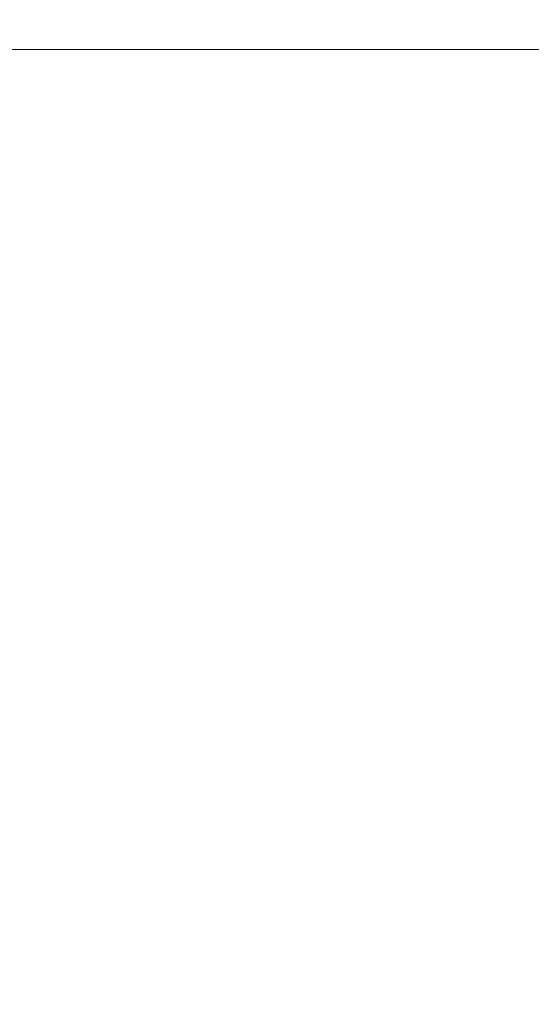
# Model space of a CAD drawing. Units: millimetres. Extents: x -7699 to -3499, y -2983 to -13.
# Drawn here: x -6264 to -6228, y -1481 to -1409 of the extents above; entities that cross this region are included whole.
import ezdxf

# ---------------------------------------------------------------- set-up
doc = ezdxf.new("R2010")
doc.units = ezdxf.units.MM
doc.layers.get('0').update_dxf_attribs({"lineweight": 5})
doc.layers.add('寸法', color=3, linetype='Continuous', lineweight=5)
doc.layers.add('洗面水栓', color=5, linetype='Continuous', lineweight=15)
doc.styles.add('japanese', font='romans.shx', dxfattribs={"bigfont": 'bigfont.shx'})
doc.dimstyles.new('KIHON', dxfattribs={"dimscale": 10, "dimtxt": 2.5, "dimasz": 2.5, "dimexe": 0, "dimexo": 2, "dimgap": 1, "dimtad": 1, "dimdec": 0, "dimdsep": 46, "dimtxsty": 'japanese', "dimblk": 'OPEN30', "dimcen": 2.5, "dimadec": 0, "dimazin": 0, "dimtfac": 1, "dimtdec": 0, "dimtmove": 0, "dimatfit": 0, "dimfxl": 1, "dimarcsym": 0})

# ---------------------------------------------------------------- blocks, each defined once
blk = doc.blocks.new('_Open30')
at = {"color": 0, "linetype": 'ByBlock', "lineweight": -2}
for p, q in [((-1, 0.26794919), (0, 0)), ((0, 0), (-1, -0.26794919)), ((0, 0), (-1, 0))]:
    blk.add_line(p, q, dxfattribs=at)
blk = doc.blocks.new('*D48')
at = {"layer": 'Defpoints', "color": 0}
for p in [(-6034.27241136835, -1189.077754552464), (-6034.27241136835, -1414.940067438046), (-6464.248113336416, -1415.822336830368)]:
    blk.add_point(p, dxfattribs=at)
at = {"layer": '寸法', "color": 0, "lineweight": -2}
for p, q in [((-6464.248113336416, -1395.822336830368), (-6464.248113336416, -1189.077754552464)), ((-6439.248113336415, -1189.077754552464), (-6059.27241136835, -1189.077754552464)), ((-6034.27241136835, -1394.940067438047), (-6034.27241136835, -1189.077754552464))]:
    blk.add_line(p, q, dxfattribs=at)
at = {"layer": '寸法', "color": 0, "lineweight": -2, "xscale": 25, "yscale": 25, "zscale": 25, "rotation": 180}
blk.add_blockref('_Open30', (-6464.248113336416, -1189.077754552464), dxfattribs=at)
at = {"layer": '寸法', "color": 0, "lineweight": -2, "xscale": 25, "yscale": 25, "zscale": 25}
blk.add_blockref('_Open30', (-6034.27241136835, -1189.077754552464), dxfattribs=at)
at = {"layer": '寸法', "color": 0, "insert": (-6249.260262352382, -1166.577754552464), "char_height": 25, "attachment_point": 5, "style": 'japanese'}
blk.add_mtext('430', dxfattribs=at)

msp = doc.modelspace()

# ---------------------------------------------------------------- hatches: boundary and pattern name
at = {"layer": '洗面水栓'}
h = msp.add_hatch(dxfattribs=at)
h.set_pattern_fill('ANSI31', color=256, scale=20)
h.set_pattern_definition([(45, (-7059.506730157139, -1535.097468496025), (-1.767766952966368, 1.767766952966368), [])])
edge = h.paths.add_edge_path()
edge.add_spline(control_points=[(-6456.248112184758, -1491.579713361281), (-6456.248112516215, -1462.863185298376), (-6456.248112847674, -1443.150588605576), (-6456.248113179134, -1424.579713450521)], knot_values=[97.62415291251008, 97.62415291251008, 97.62415291251008, 97.62415291251008, 103.1456764660801, 103.1456764660801, 103.1456764660801, 103.1456764660801], degree=3, periodic=0)
edge.add_arc((-6451.248113179135, -1424.579713361274), 4.999999999999999, 90, 180.0000010108469, ccw=False)
edge.add_spline(control_points=[(-6451.248113179135, -1419.579713361274), (-6445.910231586573, -1419.579713361274), (-6440.572349994017, -1419.579713361274), (-6435.23446840146, -1419.579713361274)], knot_values=[1.457225448636153, 1.457225448636153, 1.457225448636153, 1.457225448636153, 3.058589926403816, 3.058589926403816, 3.058589926403816, 3.058589926403816], degree=3, periodic=0)
edge.add_arc((-6435.23446840146, -1424.579713361274), 4.999999999999994, 22.645947429336616, 90, ccw=False)
edge.add_spline(control_points=[(-6430.595045447254, -1422.715375770605), (-6427.81630908387, -1429.63028932085), (-6424.808207107009, -1436.836783562461), (-6420.084999251852, -1447.285580896978), (-6418.466976561474, -1450.724270233668), (-6415.179751330585, -1457.337023478505), (-6413.433782727992, -1460.671052879204), (-6409.694788425261, -1467.272138408059), (-6407.723885919141, -1470.506617413937), (-6404.09003306318, -1475.863031677816), (-6402.537077733045, -1477.999511140444), (-6400.046957926438, -1481.136172357141), (-6399.190113797626, -1482.170350787763), (-6397.418524610838, -1484.208831024074), (-6396.523919937153, -1485.192504430162), (-6393.92971039372, -1487.894700926265), (-6392.237804950712, -1489.507787174729), (-6388.353060402303, -1492.865946200714), (-6386.125983585403, -1494.577653530718), (-6381.425218182135, -1497.750976210731), (-6378.981485175081, -1499.189556811989), (-6376.507968736753, -1500.466092556535)], knot_values=[4.076273635883293, 4.076273635883293, 4.076273635883293, 4.076273635883293, 6.257604535147049, 6.257604535147049, 7.358778906779072, 7.358778906779072, 8.459953278411096, 8.459953278411096, 9.561127650043119, 9.561127650043119, 10.30267316390741, 10.30267316390741, 10.67344592083955, 10.67344592083955, 11.04421867777169, 11.04421867777169, 11.65842610897251, 11.65842610897251, 12.38924437561213, 12.38924437561213, 13.12006264225175, 13.12006264225175, 13.12006264225175, 13.12006264225175], degree=3, periodic=0)
edge.add_spline(control_points=[(-6376.509165456841, -1500.465474849547), (-6371.90564093918, -1502.842053227288), (-6367.155935399528, -1504.684691097982), (-6359.3842061296, -1507.082669571051), (-6356.358815136223, -1507.864327747973), (-6350.334070570286, -1509.208734403512), (-6347.343588517206, -1509.770665971033), (-6342.263555117151, -1510.60076038159), (-6340.170247343586, -1510.902467284128), (-6334.027048210925, -1511.174342561297)], knot_values=[0.2569117381038968, 0.2569117381038968, 0.2569117381038968, 0.2569117381038968, 1.601684000143753, 1.601684000143753, 2.459585938787231, 2.459585938787231, 3.317487877430709, 3.317487877430709, 3.91847807797029, 3.91847807797029, 3.91847807797029, 3.91847807797029], degree=3, periodic=0)
edge.add_arc((-6334.248113336411, -1516.169453191733), 5.000000000000034, 0, 87.46595421625761, ccw=False)
edge.add_line((-6329.248113336412, -1516.169453191733), (-6329.248113336412, -1544.601722605184))
edge.add_arc((-6322.248113336412, -1544.601722605193), 7.000000000000028, 179.9999999999977, 270)
edge.add_line((-6322.248113336412, -1551.601722605193), (-6321.248113336412, -1551.601722605193))
edge.add_line((-6321.248113336412, -1551.601722605193), (-6321.248113336412, -1501.579713361281))
edge.add_line((-6321.248113336412, -1501.579713361281), (-6334.248219834369, -1501.579713361281))
edge.add_spline(control_points=[(-6334.248219834371, -1501.579713361281), (-6336.098933753, -1501.35603345623), (-6339.823353773979, -1500.871009319353), (-6346.970084457424, -1499.712813082335), (-6355.269468656384, -1497.942328675645), (-6364.165822926737, -1495.167840943753), (-6369.506741005949, -1492.826530417713), (-6371.921874014871, -1491.579713361281)], knot_values=[0, 0, 0, 0, 0.5593167728220722, 1.126499742397802, 2.171956630678294, 3.103117943964279, 3.91847807797029, 3.91847807797029, 3.91847807797029, 3.91847807797029], degree=3, periodic=0)
edge.add_spline(control_points=[(-6371.921874014871, -1491.579713361281), (-6373.474704812789, -1490.778326320522), (-6374.997890312005, -1489.912895533462), (-6376.492098711722, -1488.975203191288)], knot_values=[4.076273635883293, 4.076273635883293, 4.076273635883293, 4.076273635883293, 4.605694440308679, 4.605694440308679, 4.605694440308679, 4.605694440308679], weights=[1, 1, 1, 1], degree=3, periodic=0)
edge.add_spline(control_points=[(-6376.492098711722, -1488.975203191288), (-6376.721966619955, -1488.830949299192), (-6376.951148741187, -1488.684985227805), (-6379.921765906822, -1486.76474491419), (-6382.468952069098, -1484.80200931187), (-6384.862086650143, -1482.648829006395)], knot_values=[4.605694440308679, 4.605694440308679, 4.605694440308679, 4.605694440308679, 4.687140142870456, 4.687140142870456, 5.664536049159453, 5.664536049159453, 5.664536049159453, 5.664536049159453], weights=[1, 1, 1, 1, 1, 1], degree=3, periodic=0)
edge.add_spline(control_points=[(-6384.862086650143, -1482.648829006395), (-6386.158363038088, -1481.482527365408), (-6387.409440601945, -1480.260349137063), (-6388.621816288508, -1478.982255346005)], knot_values=[5.664536049159453, 5.664536049159453, 5.664536049159453, 5.664536049159453, 6.193956853584841, 6.193956853584841, 6.193956853584841, 6.193956853584841], weights=[1, 1, 1, 1], degree=3, periodic=0)
edge.add_spline(control_points=[(-6388.621816288508, -1478.982255346005), (-6389.640524082977, -1477.908327419684), (-6390.625510378704, -1476.801502704258), (-6391.579132024435, -1475.667471048548)], knot_values=[6.193956853584841, 6.193956853584841, 6.193956853584841, 6.193956853584841, 6.653929025782538, 6.653929025782538, 6.653929025782538, 6.653929025782538], weights=[1, 1, 1, 1], degree=3, periodic=0)
edge.add_spline(control_points=[(-6391.579132024435, -1475.667471048548), (-6393.486375315893, -1473.399407737133), (-6395.268160007358, -1471.02251666457), (-6396.943340888741, -1468.582316621318)], knot_values=[6.653929025782538, 6.653929025782538, 6.653929025782538, 6.653929025782538, 7.573873370177932, 7.573873370177932, 7.573873370177932, 7.573873370177932], weights=[1, 1, 1, 1], degree=3, periodic=0)
edge.add_spline(control_points=[(-6396.943340888741, -1468.582316621318), (-6397.856925791572, -1467.251517097395), (-6398.738804279418, -1465.901888035436), (-6401.085573433076, -1462.158315989969), (-6402.520052553244, -1459.693981755345), (-6403.895509264555, -1457.193252460269)], knot_values=[7.573873370177932, 7.573873370177932, 7.573873370177932, 7.573873370177932, 8.07557875246199, 8.07557875246199, 8.953789886771023, 8.953789886771023, 8.953789886771023, 8.953789886771023], weights=[1, 1, 1, 1, 1, 1], degree=3, periodic=0)
edge.add_spline(control_points=[(-6403.895509264555, -1457.193252460269), (-6405.259807640144, -1454.712810228246), (-6406.566037356191, -1452.196561047394), (-6410.520656854029, -1444.251470099372), (-6413.198703084394, -1438.349166578258), (-6415.772270117398, -1432.358951225253)], knot_values=[8.953789886771023, 8.953789886771023, 8.953789886771023, 8.953789886771023, 9.824876569545799, 9.824876569545799, 11.7136229199572, 11.7136229199572, 11.7136229199572, 11.7136229199572], weights=[1, 1, 1, 1, 1, 1], degree=3, periodic=0)
edge.add_spline(control_points=[(-6415.772270117398, -1432.358951225253), (-6418.279264702909, -1426.523689402495), (-6420.687115467974, -1420.605005088992), (-6422.925473511458, -1414.951402713772)], knot_values=[11.7136229199572, 11.7136229199572, 11.7136229199572, 11.7136229199572, 13.55351160874799, 13.55351160874799, 13.55351160874799, 13.55351160874799], weights=[1, 1, 1, 1], degree=3, periodic=0)
edge.add_spline(control_points=[(-6422.925473511458, -1414.951402713772), (-6425.113674768529, -1413.268236973455), (-6427.301876025598, -1411.585071233147)], knot_values=[13.55351160874799, 13.55351160874799, 13.55351160874799, 14.10546679404352, 14.10546679404352, 14.10546679404352], degree=2, periodic=0)
edge.add_spline(control_points=[(-6427.301876025598, -1411.585071233147), (-6460.432182626398, -1411.574539883435), (-6460.858057621742, -1411.601725838112)], knot_values=[105.6354819543369, 105.6354819543369, 105.6354819543369, 105.7207892739911, 105.7207892739911, 105.7207892739911], weights=[1, 0.9992804936948996, 1], degree=2, periodic=0)
edge.add_spline(control_points=[(-6460.858057621742, -1411.601725838112), (-6460.858740889837, -1411.601778032354), (-6460.88723999702, -1411.603967486126), (-6460.887797114958, -1411.604011651836)], knot_values=[105.632227295338, 105.632227295338, 105.632227295338, 105.632227295338, 105.6354819543369, 105.6354819543369, 105.6354819543369, 105.6354819543369], weights=[1, 1, 1, 1], degree=3, periodic=0)
edge.add_spline(control_points=[(-6460.887797114958, -1411.604011651836), (-6461.142983295314, -1411.622929281309), (-6461.395807313488, -1411.662399259965), (-6461.644616655411, -1411.722164205066)], knot_values=[105.5555450494916, 105.5555450494916, 105.5555450494916, 105.5555450494916, 105.632227295338, 105.632227295338, 105.632227295338, 105.632227295338], weights=[1, 0.9978212536424461, 0.9978212531229921, 0.9999999984416392], degree=3, periodic=0)
edge.add_spline(control_points=[(-6461.644616655411, -1411.722164205066), (-6462.085668470063, -1411.82870892223), (-6462.485873421191, -1412.042524564438)], knot_values=[105.4652844915316, 105.4652844915316, 105.4652844915316, 105.5555450494916, 105.5555450494916, 105.5555450494916], weights=[0.9999999961700584, 0.9919680307850992, 1], degree=2, periodic=0)
edge.add_spline(control_points=[(-6462.485873421191, -1412.042524564438), (-6462.486862561577, -1412.043069439527), (-6462.546034510708, -1412.075728074504), (-6462.548785296235, -1412.077287218018)], knot_values=[105.4569706009732, 105.4569706009732, 105.4569706009732, 105.4569706009732, 105.4652844915316, 105.4652844915316, 105.4652844915316, 105.4652844915316], weights=[1, 1, 1, 1], degree=3, periodic=0)
edge.add_spline(control_points=[(-6462.548785296235, -1412.077287218018), (-6462.777619193467, -1412.207873414454), (-6462.9891832395, -1412.364903225791), (-6463.180439963295, -1412.546124105373)], knot_values=[105.3781185447949, 105.3781185447949, 105.3781185447949, 105.3781185447949, 105.4569706009732, 105.4569706009732, 105.4569706009732, 105.4569706009732], weights=[1, 0.9952100956712, 0.9952100956712007, 1], degree=3, periodic=0)
edge.add_spline(control_points=[(-6463.180439963295, -1412.546124105373), (-6463.493111866525, -1412.845208948713), (-6463.714429701852, -1413.217006625326)], knot_values=[105.2921116634027, 105.2921116634027, 105.2921116634027, 105.3781185447949, 105.3781185447949, 105.3781185447949], weights=[1, 0.9908556010998044, 1], degree=2, periodic=0)
edge.add_spline(control_points=[(-6463.714429701852, -1413.217006625326), (-6463.819121066014, -1413.405844899936), (-6463.88220282693, -1413.535525024892), (-6463.939637142887, -1413.667832576591), (-6463.991295522285, -1413.802471557597), (-6464.037075470135, -1413.939135995113)], knot_values=[105.2133872851385, 105.2133872851385, 105.2133872851385, 105.2133872851385, 105.2133872851385, 105.2133872851385, 105.2921116634027, 105.2921116634027, 105.2921116634027, 105.2921116634027, 105.2921116634027, 105.2921116634027], weights=[1, 0.9985107596131154, 0.9977661394196751, 0.9977661394196736, 0.9985107596131166, 1], degree=5, periodic=0)
edge.add_spline(control_points=[(-6464.037075470135, -1413.939135995113), (-6464.045835299242, -1413.966733121759), (-6464.054329967566, -1413.994428736661), (-6464.06256122342, -1414.022218727123), (-6464.07053113148, -1414.050099030393), (-6464.078242089435, -1414.07806787266)], knot_values=[105.1975526671256, 105.1975526671256, 105.1975526671256, 105.1975526671256, 105.1975526671256, 105.1975526671256, 105.2133872851386, 105.2133872851386, 105.2133872851386, 105.2133872851386, 105.2133872851386, 105.2133872851386], weights=[1, 1, 1, 1, 1, 1], degree=5, periodic=0)
edge.add_spline(control_points=[(-6464.078242089435, -1414.07806787266), (-6464.155055050309, -1414.359489675402), (-6464.193006421869, -1414.648754377378)], knot_values=[105.139299772371, 105.139299772371, 105.139299772371, 105.1975526671256, 105.1975526671256, 105.1975526671256], weights=[1, 0.9976887799446789, 1], degree=2, periodic=0)
edge.add_spline(control_points=[(-6464.193006421869, -1414.648754377378), (-6464.199171635804, -1414.707040664312), (-6464.205333034772, -1414.765297783322), (-6464.211494433737, -1414.823554902332), (-6464.217655832708, -1414.881812021334), (-6464.223817231678, -1414.940069140337)], knot_values=[104.139402948644, 104.139402948644, 104.139402948644, 104.139402948644, 104.139402948644, 104.139402948644, 105.139299772371, 105.139299772371, 105.139299772371, 105.139299772371, 105.139299772371, 105.139299772371], weights=[1, 1, 1, 1, 1, 1], degree=5, periodic=0)
edge.add_spline(control_points=[(-6464.223817231678, -1414.940069140337), (-6464.224981378603, -1414.954726724589), (-6464.226097905537, -1414.969344070496), (-6464.227169905548, -1414.983950294578), (-6464.2282004717, -1414.998574513347), (-6464.229190466503, -1415.013244418771)], knot_values=[104.1320650101933, 104.1320650101933, 104.1320650101933, 104.1320650101933, 104.1320650101933, 104.1320650101933, 104.139402948644, 104.139402948644, 104.139402948644, 104.139402948644, 104.139402948644, 104.139402948644], weights=[1, 1, 1, 1, 1, 1], degree=5, periodic=0)
edge.add_spline(control_points=[(-6464.229190466503, -1415.013244418771), (-6464.234144888537, -1415.086500956162), (-6464.238065496792, -1415.159891269935), (-6464.241068236256, -1415.233377456601), (-6464.243286466196, -1415.30692835073), (-6464.244872473154, -1415.380520983404)], knot_values=[104.0799783150743, 104.0799783150743, 104.0799783150743, 104.0799783150743, 104.0799783150743, 104.0799783150743, 104.1320650101933, 104.1320650101933, 104.1320650101933, 104.1320650101933, 104.1320650101933, 104.1320650101933], weights=[1, 1, 1, 1, 1, 1], degree=5, periodic=0)
edge.add_spline(control_points=[(-6464.244872473154, -1415.380520983404), (-6464.245031078262, -1415.387878175674), (-6464.245183305425, -1415.395235778198), (-6464.245329365461, -1415.40259377398), (-6464.245469412361, -1415.409952140801), (-6464.245603552349, -1415.41731086586)], knot_values=[104.0762992995837, 104.0762992995837, 104.0762992995837, 104.0762992995837, 104.0762992995837, 104.0762992995837, 104.0799783150743, 104.0799783150743, 104.0799783150743, 104.0799783150743, 104.0799783150743, 104.0799783150743], weights=[1, 1, 1, 1, 1, 1], degree=5, periodic=0)
edge.add_spline(control_points=[(-6464.245603552349, -1415.41731086586), (-6464.247079976129, -1415.49827599076), (-6464.247847377584, -1415.579283345965), (-6464.248113336416, -1415.66030452338), (-6464.248113336416, -1415.74132308829), (-6464.248113336416, -1415.822336830368)], knot_values=[104.0190065042075, 104.0190065042075, 104.0190065042075, 104.0190065042075, 104.0190065042075, 104.0190065042075, 104.0762992995837, 104.0762992995837, 104.0762992995837, 104.0762992995837, 104.0762992995837, 104.0762992995837], weights=[1, 1, 1, 1, 1, 1], degree=5, periodic=0)
edge.add_spline(control_points=[(-6464.248113336416, -1415.822336830368), (-6464.248112692456, -1451.579564259338), (-6464.248112048498, -1487.336791688309)], knot_values=[96.86756101486755, 96.86756101486755, 96.86756101486755, 104.0190065042075, 104.0190065042075, 104.0190065042075], degree=2, periodic=0)
edge.add_spline(control_points=[(-6464.248112048498, -1487.336791688309), (-6464.245682072036, -1487.425048731618), (-6464.243252419, -1487.513305731185), (-6464.240822927677, -1487.60156270888), (-6464.23839351721, -1487.689819675632), (-6464.235964147173, -1487.778076636912)], knot_values=[96.36761402075665, 96.36761402075665, 96.36761402075665, 96.36761402075665, 96.36761402075665, 96.36761402075665, 96.86756101486758, 96.86756101486758, 96.86756101486758, 96.86756101486758, 96.86756101486758, 96.86756101486758], weights=[1, 1, 1, 1, 1, 1], degree=5, periodic=0)
edge.add_spline(control_points=[(-6464.235964147173, -1487.778076636912), (-6464.233534777136, -1487.866333598207), (-6464.231105447524, -1487.954590554023), (-6464.228676117912, -1488.04284750984), (-6464.226246788304, -1488.131104465663), (-6464.223817458695, -1488.219361421486)], knot_values=[95.86766702663778, 95.86766702663778, 95.86766702663778, 95.86766702663778, 95.86766702663778, 95.86766702663778, 96.36761402074868, 96.36761402074868, 96.36761402074868, 96.36761402074868, 96.36761402074868, 96.36761402075663], weights=[1, 1, 1, 1, 1, 1], degree=5, periodic=0)
edge.add_spline(control_points=[(-6464.223817458692, -1488.219361421501), (-6464.223238553524, -1488.226650401784), (-6464.222647289831, -1488.233953893645), (-6464.222044016844, -1488.241266539271), (-6464.22142908378, -1488.248582980903), (-6464.220802895505, -1488.255897658624)], knot_values=[95.86400035676706, 95.86400035676706, 95.86400035676706, 95.86400035676706, 95.86400035676706, 95.86400035677502, 95.86766702664573, 95.86766702664573, 95.86766702664573, 95.86766702664573, 95.86766702664573, 95.86766702664573], weights=[1, 1, 1, 1, 1, 1], degree=5, periodic=0)
edge.add_spline(control_points=[(-6464.220802895505, -1488.255897658624), (-6464.220176707225, -1488.26321233636), (-6464.219539263739, -1488.270525250207), (-6464.218890969902, -1488.277830840301), (-6464.218232286249, -1488.285123344636), (-6464.217563784585, -1488.2923965971)], knot_values=[95.86033368688835, 95.86033368688835, 95.86033368688835, 95.86033368688835, 95.86033368688835, 95.86033368688835, 95.86400035676704, 95.86400035676704, 95.86400035676704, 95.86400035676704, 95.86400035676704, 95.86400035676704], weights=[1, 1, 1, 1, 1, 1], degree=5, periodic=0)
edge.add_spline(control_points=[(-6464.217563784585, -1488.2923965971), (-6464.180446269058, -1488.729603438851), (-6464.058326371348, -1489.151048473841)], knot_values=[95.77286268821025, 95.77286268821025, 95.77286268821025, 95.86033368688835, 95.86033368688835, 95.86033368688835], weights=[0.9999999976812004, 0.9951371250782175, 1], degree=2, periodic=0)
edge.add_spline(control_points=[(-6464.058326371348, -1489.151048473841), (-6464.030339370888, -1489.246119769961), (-6463.997030250446, -1489.339459578312)], knot_values=[95.75303108616653, 95.75303108616653, 95.75303108616653, 95.7728626882103, 95.7728626882103, 95.7728626882103], weights=[1, 0.9984038286401264, 0.9976057429601898], degree=2, periodic=0)
edge.add_spline(control_points=[(-6463.997030250446, -1489.339459578312), (-6463.963667792667, -1489.432948850126), (-6463.925072845151, -1489.524402162025)], knot_values=[95.73319948412276, 95.73319948412276, 95.73319948412276, 95.75303108616652, 95.75303108616652, 95.75303108616652], weights=[0.9976057429601898, 0.9968076572802537, 0.9968076572802534], degree=2, periodic=0)
edge.add_spline(control_points=[(-6463.925072845151, -1489.524402162025), (-6463.886477897627, -1489.615855473932), (-6463.842773964355, -1489.704980174918)], knot_values=[95.71336788207898, 95.71336788207898, 95.71336788207898, 95.73319948412274, 95.73319948412274, 95.73319948412274], weights=[0.9968076572802534, 0.996807657280253, 0.9976057429601898], degree=2, periodic=0)
edge.add_spline(control_points=[(-6463.842773964355, -1489.704980174918), (-6463.79913990158, -1489.793962390186), (-6463.750552457572, -1489.880339366546)], knot_values=[95.69353628003525, 95.69353628003525, 95.69353628003525, 95.71336788207901, 95.71336788207901, 95.71336788207901], weights=[0.9976057429601898, 0.9984038286401264, 1], degree=2, periodic=0)
edge.add_spline(control_points=[(-6463.750552457572, -1489.880339366546), (-6463.741529079706, -1489.895862402316), (-6463.732502171911, -1489.911383387671)], knot_values=[95.68994524069768, 95.68994524069768, 95.68994524069768, 95.69353628003525, 95.69353628003525, 95.69353628003525], weights=[1, 0.9999999564432098, 0.9999999564406797], degree=2, periodic=0)
edge.add_spline(control_points=[(-6463.732502171911, -1489.911383387671), (-6463.723475264119, -1489.926904373033), (-6463.714444827971, -1489.942423305258)], knot_values=[95.68635420136013, 95.68635420136013, 95.68635420136013, 95.68994524069767, 95.68994524069767, 95.68994524069767], weights=[0.9999999564406797, 0.9999999564381497, 0.9999999999898799], degree=2, periodic=0)
edge.add_spline(control_points=[(-6463.714444827971, -1489.942423305258), (-6463.493143544695, -1490.314230172991), (-6463.180461348568, -1490.613304165244)], knot_values=[95.60034619996667, 95.60034619996667, 95.60034619996667, 95.68635420136015, 95.68635420136015, 95.68635420136015], weights=[0.9999999082365857, 0.9908549971344125, 1], degree=2, periodic=0)
edge.add_spline(control_points=[(-6463.180461348568, -1490.613304165244), (-6463.132918583632, -1490.658553437535), (-6463.083995818563, -1490.702353061499), (-6463.033734759733, -1490.744657854064)], knot_values=[95.58063152963446, 95.58063152963446, 95.58063152963446, 95.58063152963446, 95.60034619996665, 95.60034619996665, 95.60034619996665, 95.60034619996665], weights=[1, 0.998756650752272, 0.9978241388164762, 0.9972024641926125], degree=3, periodic=0)
edge.add_spline(control_points=[(-6463.033734759733, -1490.744657854064), (-6462.983410994441, -1490.787015426738), (-6462.931808281881, -1490.827821673296), (-6462.878973553852, -1490.867036788748)], knot_values=[95.5609168593023, 95.5609168593023, 95.5609168593023, 95.5609168593023, 95.58063152963446, 95.58063152963446, 95.58063152963446, 95.58063152963446], weights=[0.9972024641926125, 0.9965807895687492, 0.9962699522568174, 0.9962699522568174], degree=3, periodic=0)
edge.add_spline(control_points=[(-6462.878973553852, -1490.867036788748), (-6462.826138825817, -1490.906251904207), (-6462.772137999713, -1490.94382696321), (-6462.717022492419, -1490.979728203945)], knot_values=[95.5412021889701, 95.5412021889701, 95.5412021889701, 95.5412021889701, 95.56091685930232, 95.56091685930232, 95.56091685930232, 95.56091685930232], weights=[0.9962699522568174, 0.9962699522568172, 0.996580789568749, 0.9972024641926129], degree=3, periodic=0)
edge.add_spline(control_points=[(-6462.717022492419, -1490.979728203945), (-6462.661975662384, -1491.015584709576), (-6462.605885411375, -1491.049726954583), (-6462.548806792452, -1491.082127739073)], knot_values=[95.52148751863788, 95.52148751863788, 95.52148751863788, 95.52148751863788, 95.5412021889701, 95.5412021889701, 95.5412021889701, 95.5412021889701], weights=[0.9972024641926129, 0.9978241388164768, 0.9987566507522725, 1], degree=3, periodic=0)
edge.add_spline(control_points=[(-6462.548806792452, -1491.082127739073), (-6462.54813514637, -1491.082508434041), (-6462.543853838695, -1491.084878809832), (-6462.537813033867, -1491.088218650135)], knot_values=[95.51937669498261, 95.51937669498261, 95.51937669498261, 95.51937669498261, 95.52148751863788, 95.52148751863788, 95.52148751863788, 95.52148751863788], weights=[1, 1, 1, 1], degree=3, periodic=0)
edge.add_spline(control_points=[(-6462.537813033867, -1491.088218650135), (-6462.528751826629, -1491.093228410604), (-6462.515731750812, -1491.100419466204), (-6462.50499711143, -1491.106348586838)], knot_values=[95.51621045949969, 95.51621045949969, 95.51621045949969, 95.51621045949969, 95.51937669498263, 95.51937669498263, 95.51937669498263, 95.51937669498263], weights=[1, 1, 1, 1], degree=3, periodic=0)
edge.add_spline(control_points=[(-6462.50499711143, -1491.106348586838), (-6462.499629791738, -1491.109313147152), (-6462.494833831154, -1491.111962223733), (-6462.491389767811, -1491.11386541281)], knot_values=[95.51462734175824, 95.51462734175824, 95.51462734175824, 95.51462734175824, 95.51621045949969, 95.51621045949969, 95.51621045949969, 95.51621045949969], weights=[1, 1, 1, 1], degree=3, periodic=0)
edge.add_spline(control_points=[(-6462.48589380761, -1491.116906913756), (-6462.085433789379, -1491.330870257561), (-6461.644073321436, -1491.437405830797)], knot_values=[95.4227246361488, 95.4227246361488, 95.4227246361488, 95.51304422401678, 95.51304422401678, 95.51304422401678], weights=[0.9999999253713969, 0.991958435858096, 1], degree=2, periodic=0)
edge.add_spline(control_points=[(-6461.644073321436, -1491.437405830797), (-6461.519896590576, -1491.467216269981), (-6461.39458357256, -1491.491996539307), (-6461.268337031923, -1491.511696849304)], knot_values=[95.38441323879688, 95.38441323879688, 95.38441323879688, 95.38441323879688, 95.42272463614879, 95.42272463614879, 95.42272463614879, 95.42272463614879], weights=[1, 0.9989115825178158, 0.9983673737767235, 0.9983673737767231], degree=3, periodic=0)
edge.add_spline(control_points=[(-6461.268337031923, -1491.511696849304), (-6461.142090491287, -1491.531397159308), (-6461.015185545358, -1491.545974578914), (-6460.887830156716, -1491.555412633543)], knot_values=[95.34610184144498, 95.34610184144498, 95.34610184144498, 95.34610184144498, 95.3844132387969, 95.3844132387969, 95.3844132387969, 95.3844132387969], weights=[0.9983673737767231, 0.9983673737767229, 0.9989115825178151, 1], degree=3, periodic=0)
edge.add_spline(control_points=[(-6460.887830156716, -1491.555412633543), (-6460.887368616564, -1491.555449223868), (-6460.857227941396, -1491.557763047649), (-6460.857337526903, -1491.557759396501)], knot_values=[95.34271727998055, 95.34271727998055, 95.34271727998055, 95.34271727998055, 95.34610184144499, 95.34610184144499, 95.34610184144499, 95.34610184144499], weights=[1, 1, 1, 1], degree=3, periodic=0)
edge.add_spline(control_points=[(-6460.857337526903, -1491.557759396501), (-6460.431835383314, -1491.584878906013), (-6456.248112184758, -1491.579713361281)], knot_values=[95.2574843779666, 95.2574843779666, 95.2574843779666, 95.34271727998055, 95.34271727998055, 95.34271727998055], weights=[0.9999999901465128, 0.9992827393440364, 1], degree=2, periodic=0)
edge = h.paths.add_edge_path()
edge.add_spline(control_points=[(-6264.486307226601, -1511.13345607836), (-6257.600890638917, -1510.805070406228), (-6255.114899881671, -1510.4326028101), (-6245.195526058523, -1508.726414611594), (-6237.633647110563, -1506.97117313053), (-6227.392301240473, -1503.049779714902), (-6224.667727697811, -1501.849800676888), (-6221.985962683291, -1500.464933628676)], knot_values=[0, 0, 0, 0, 0.7155274619342064, 0.7155274619342064, 2.848274216257906, 2.848274216257906, 3.630645994936338, 3.630645994936338, 3.630645994936338, 3.630645994936338], degree=3, periodic=0)
edge.add_spline(control_points=[(-6221.988208206581, -1500.466092860532), (-6219.214775275183, -1499.034776035094), (-6216.473091526186, -1497.394489536304), (-6210.47961797441, -1493.218947007388), (-6207.351833005795, -1490.591726400644), (-6201.611364100004, -1484.933186382253), (-6199.118827172735, -1482.047113892413), (-6192.665232042378, -1473.689026491995), (-6189.21781201993, -1468.120464358182), (-6182.917762316137, -1456.735547424055), (-6180.161817663897, -1451.089590216705), (-6176.451114852697, -1442.964685487504), (-6175.490756598358, -1440.807592885781), (-6174.5451321284, -1438.638449290711)], knot_values=[2.740118634704826, 2.740118634704826, 2.740118634704826, 2.740118634704826, 3.559492722308132, 3.559492722308132, 4.627404280699678, 4.627404280699678, 5.678328311942277, 5.678328311942277, 7.571428017275193, 7.571428017275193, 9.46452772260811, 9.46452772260811, 10.13672145071076, 10.13672145071076, 10.13672145071076, 10.13672145071076], degree=3, periodic=0)
edge.add_line((-6174.545132128485, -1438.6384492909), (-6185.478477714789, -1438.6384492909))
edge.add_spline(control_points=[(-6185.478477714728, -1438.638449290762), (-6187.173383446497, -1442.417761175087), (-6188.900335920657, -1446.105866131033), (-6190.639170356771, -1449.60283475333)], knot_values=[3.164709701928852, 3.164709701928852, 3.164709701928852, 3.164709701928852, 4.378335228283402, 4.378335228283402, 4.378335228283402, 4.378335228283402], weights=[1, 1, 1, 1], degree=3, periodic=0)
edge.add_spline(control_points=[(-6190.639170356771, -1449.60283475333), (-6190.653439711429, -1449.631531841713), (-6190.66770986625, -1449.660216058417), (-6193.188582140842, -1454.72481867164), (-6195.929213702197, -1459.795179778297), (-6199.008223635082, -1464.706825475589), (-6199.112700626683, -1464.87263762596), (-6199.217609208211, -1465.038266157864)], knot_values=[4.378335228283402, 4.378335228283402, 4.378335228283402, 4.378335228283402, 4.388294573863888, 4.388294573863888, 6.137590847056092, 6.137590847056092, 6.198773517815228, 6.198773517815228, 6.198773517815228, 6.198773517815228], weights=[1, 1, 1, 1, 1, 1, 1, 1], degree=3, periodic=0)
edge.add_spline(control_points=[(-6199.217609208211, -1465.038266157864), (-6201.298586238124, -1468.323690146741), (-6203.549381316915, -1471.536865626987), (-6206.013285464035, -1474.573283099738)], knot_values=[6.198773517815228, 6.198773517815228, 6.198773517815228, 6.198773517815228, 7.412399044169777, 7.412399044169777, 7.412399044169777, 7.412399044169777], weights=[1, 1, 1, 1], degree=3, periodic=0)
edge.add_spline(control_points=[(-6206.013285464035, -1474.573283099738), (-6207.245237537593, -1476.091491836103), (-6208.530466878237, -1477.565511070608), (-6209.874384863396, -1478.982277115874)], knot_values=[7.412399044169777, 7.412399044169777, 7.412399044169777, 7.412399044169777, 8.019211807347054, 8.019211807347054, 8.019211807347054, 8.019211807347054], weights=[1, 1, 1, 1], degree=3, periodic=0)
edge.add_spline(control_points=[(-6209.874384863396, -1478.982277115874), (-6211.086760376979, -1480.260370333411), (-6212.337839708059, -1481.482550097769), (-6213.634119923699, -1482.64885447817)], knot_values=[8.019211807347054, 8.019211807347054, 8.019211807347054, 8.019211807347054, 8.548589218187981, 8.548589218187981, 8.548589218187981, 8.548589218187981], weights=[1, 1, 1, 1], degree=3, periodic=0)
edge.add_spline(control_points=[(-6213.634119923699, -1482.64885447817), (-6216.026494221877, -1484.801349432457), (-6218.572828343534, -1486.763525893266), (-6221.543333774337, -1488.683906533633), (-6221.77339177842, -1488.830436333208), (-6222.004140864009, -1488.975242836191)], knot_values=[8.548589218187981, 8.548589218187981, 8.548589218187981, 8.548589218187981, 9.525591641316039, 9.525591641316039, 9.607344039869837, 9.607344039869837, 9.607344039869837, 9.607344039869837], weights=[1, 1, 1, 1, 1, 1], degree=3, periodic=0)
edge.add_spline(control_points=[(-6222.004140864009, -1488.975242836191), (-6223.498327648066, -1489.912919197714), (-6225.021491809602, -1490.77833691086), (-6226.574302339413, -1491.579713361281)], knot_values=[9.607344039869837, 9.607344039869837, 9.607344039869837, 9.607344039869837, 10.13672145071076, 10.13672145071076, 10.13672145071076, 10.13672145071076], weights=[1, 1, 1, 1], degree=3, periodic=0)
edge.add_spline(control_points=[(-6226.574302339413, -1491.579713361281), (-6227.716221243775, -1492.169401814151), (-6230.168260288115, -1493.342960981137), (-6235.558636092929, -1495.551447538908), (-6243.227035215124, -1497.941443791004), (-6253.350750267352, -1500.103814174095), (-6260.519533393082, -1501.13440074074), (-6264.248006838526, -1501.579713361281)], knot_values=[0, 0, 0, 0, 0.3854892434770236, 0.8153624350860041, 1.746524132186262, 2.792023339643121, 3.918483177764841, 3.918483177764841, 3.918483177764841, 3.918483177764841], degree=3, periodic=0)
edge.add_line((-6264.248006838526, -1501.579713361281), (-6277.248113336415, -1501.468354915016))
edge.add_line((-6277.248113336412, -1501.468354915016), (-6277.248113336412, -1516.127779222763))
edge.add_line((-6277.248113336412, -1516.127779222757), (-6269.248113336409, -1516.127779222757))
edge.add_arc((-6264.248113336416, -1516.127779222757), 5.000000000000007, 92.73053439092939, 179.9999999999984, ccw=False)

# ---------------------------------------------------------------- linework, layer by layer
msp.add_line((-6427.301876025598, -1411.585071233147), (-6171.381699895576, -1411.589004938223), dxfattribs=at)

# ---------------------------------------------------------------- dimensions: what is measured, and where the dimension line sits
at = {"layer": '寸法'}
dim = msp.add_linear_dim(base=(-6034.27241136835, -1189.077754552464), p1=(-6464.248113336416, -1415.822336830368), p2=(-6034.27241136835, -1414.940067438046), dimstyle='KIHON', dxfattribs=at)
dim.commit()
dim.dimension.update_dxf_attribs({"geometry": '*D48', "text_midpoint": (-6249.260262352382, -1166.577754552464)})

doc.saveas('drawing.dxf')
